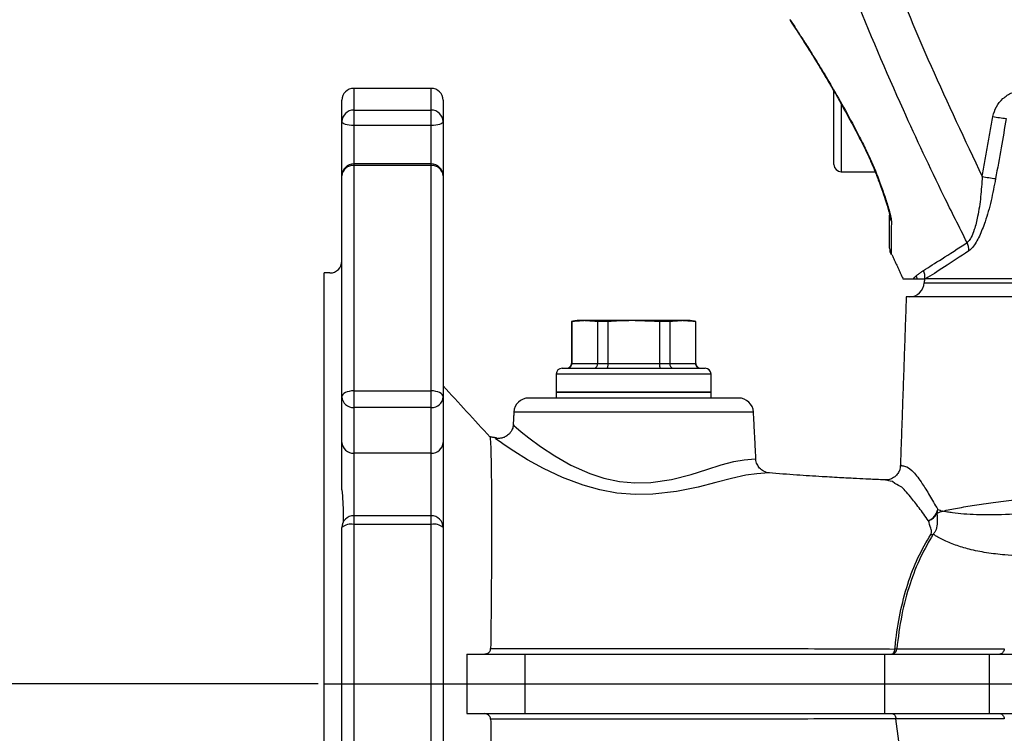
# Model space of a CAD drawing. Extents: x 0 to 9200, y 0 to 5940.
# Drawn here: x 2234 to 2399, y 2843 to 2963 of the extents above; entities that cross this region are included whole.
import ezdxf
from ezdxf.lldxf.tags import DXFTag

# ---------------------------------------------------------------- set-up
doc = ezdxf.new("R2010")
doc.units = 0
doc.header["$LTSCALE"] = 5
doc.header["$MEASUREMENT"] = 0
doc.layers.get('0').update_dxf_attribs({"linetype": 'CONTINUOUS'})
doc.layers.add('7', color=4, linetype='GEN7')
doc.styles.add('ISO', font='GENISO.SHX')
tags = doc.linetypes.add('GEN7', pattern=[15, 10, -2.5, 0, -2.5]).pattern_tags.tags
tags[10:11] = [DXFTag(74, 4), DXFTag(75, 0), DXFTag(340, '0'), DXFTag(46, 1.0), DXFTag(50, 0.0), DXFTag(44, 0.0), DXFTag(45, 0.0)]
tags[8:9] = [DXFTag(74, 4), DXFTag(75, 0), DXFTag(340, '0'), DXFTag(46, 1.0), DXFTag(50, 0.0), DXFTag(44, 0.0), DXFTag(45, 0.0)]
tags[6:7] = [DXFTag(74, 4), DXFTag(75, 0), DXFTag(340, '0'), DXFTag(46, 1.0), DXFTag(50, 0.0), DXFTag(44, 0.0), DXFTag(45, 0.0)]
tags[4:5] = [DXFTag(74, 4), DXFTag(75, 0), DXFTag(340, '0'), DXFTag(46, 1.0), DXFTag(50, 0.0), DXFTag(44, 0.0), DXFTag(45, 0.0)]
doc.dimstyles.new('GEN-ISO', dxfattribs={"dimtxt": 50, "dimasz": 50, "dimexe": 40, "dimexo": 1, "dimgap": 30, "dimtad": 0, "dimtih": 1, "dimtoh": 1, "dimdec": 1, "dimdsep": 46, "dimtxsty": 'ISO', "dimcen": 2, "dimclrd": 256, "dimclre": 256, "dimclrt": 2, "dimadec": 0, "dimazin": 0, "dimtp": 0.1, "dimtm": 0.1, "dimtfac": 0.05, "dimtdec": 1, "dimtix": 1, "dimtmove": 2, "dimatfit": 3, "dimfxl": 1, "dimtolj": 1, "dimarcsym": 0})

# ---------------------------------------------------------------- blocks, each defined once
blk = doc.blocks.new('*D28')
at = {"color": 3}
for p, q in [((2283.81, 2851.24), (1932.77, 2851.24)), ((1957.77, 2816.24), (1957.77, 2371.24)), ((2029.64, 2336.24), (1932.77, 2336.24))]:
    blk.add_line(p, q, dxfattribs=at)
for points in [[(1951.94, 2816.24), (1963.6, 2816.24), (1957.77, 2851.24)], [(1951.94, 2371.24), (1963.6, 2371.24), (1957.77, 2336.24)]]:
    blk.add_solid(points, dxfattribs=at)
at = {"color": 2, "insert": (1902.1, 2593.74), "char_height": 50, "attachment_point": 5, "rotation": 90, "style": 'ISO'}
blk.add_mtext('\\A1;515', dxfattribs=at)

msp = doc.modelspace()

# ---------------------------------------------------------------- linework, layer by layer
at = {"color": 7, "linetype": 'Continuous'}
for p, q in [((2289.81, 2951.24), (2289.81, 2947.59)), ((2302.81, 2947.59), (2302.81, 2951.24)), ((2370.46, 2947.62), (2370.46, 2950.78)), ((2287.81, 2945.66), (2287.81, 2949.24)), ((2304.81, 2949.24), (2304.81, 2945.66)), ((2289.81, 2947.59), (2302.81, 2947.59)), ((2289.81, 2947.59), (2289.81, 2944.99)), ((2302.81, 2944.99), (2302.81, 2947.59)), ((2370.46, 2938.44), (2370.46, 2947.62)), ((2371.66, 2948.66), (2371.66, 2937.24)), ((2287.81, 2936.56), (2287.81, 2945.66)), ((2304.81, 2945.66), (2304.81, 2936.56)), ((2289.81, 2944.99), (2289.81, 2938.56)), ((2302.81, 2944.99), (2289.81, 2944.99)), ((2302.81, 2938.56), (2302.81, 2944.99)), ((2289.81, 2938.56), (2289.81, 2938.3)), ((2302.81, 2938.3), (2289.81, 2938.3)), ((2289.81, 2938.3), (2289.81, 2900.44)), ((2302.81, 2938.3), (2302.81, 2938.56)), ((2302.81, 2900.44), (2302.81, 2938.3)), ((2287.81, 2899.45), (2287.81, 2936.56)), ((2304.81, 2936.56), (2304.81, 2899.45)), ((2284.81, 2851.24), (2284.81, 2920.24)), ((2508.99, 2919.24), (2385.82, 2919.24)), ((2385.62, 2918.61), (2663.98, 2918.61)), ((2667, 2916.24), (2382.6, 2916.24)), ((2326.42, 2912.08), (2326.37, 2912.08)), ((2326.42, 2912.08), (2326.42, 2905.04)), ((2328.59, 2912.24), (2327.31, 2912.24)), ((2336.81, 2912.24), (2328.59, 2912.24)), ((2330.75, 2912.08), (2330.75, 2905.04)), ((2332.49, 2912.08), (2330.75, 2912.08)), ((2332.49, 2912.08), (2332.49, 2905.04)), ((2345.04, 2912.24), (2336.81, 2912.24)), ((2341.14, 2912.08), (2341.14, 2905.04)), ((2342.88, 2912.08), (2341.14, 2912.08)), ((2342.88, 2912.08), (2342.88, 2905.04)), ((2346.31, 2912.24), (2345.04, 2912.24)), ((2347.25, 2912.08), (2347.21, 2912.08)), ((2347.21, 2912.08), (2347.21, 2905.04)), ((2324.81, 2904.24), (2348.81, 2904.24)), ((2326.37, 2905.04), (2326.42, 2905.04)), ((2326.42, 2905.04), (2330.75, 2905.04)), ((2330.75, 2905.04), (2332.49, 2905.04)), ((2332.49, 2905.04), (2341.14, 2905.04)), ((2341.14, 2905.04), (2342.88, 2905.04)), ((2342.88, 2905.04), (2347.21, 2905.04)), ((2347.21, 2905.04), (2347.25, 2905.04)), ((2349.81, 2903.24), (2323.81, 2903.24)), ((2287.81, 2891.79), (2287.81, 2899.45)), ((2289.81, 2900.44), (2302.81, 2900.44)), ((2289.81, 2900.44), (2289.81, 2897.65)), ((2302.81, 2897.65), (2302.81, 2900.44)), ((2304.81, 2899.45), (2304.81, 2891.79)), ((2354.44, 2899.24), (2319.19, 2899.24)), ((2323.81, 2900.24), (2349.81, 2900.24)), ((2349.81, 2900.24), (2323.81, 2900.24)), ((2289.81, 2897.65), (2289.81, 2889.99)), ((2302.81, 2897.65), (2289.81, 2897.65)), ((2302.81, 2889.99), (2302.81, 2897.65)), ((2356.94, 2896.87), (2316.69, 2896.87)), ((2287.81, 2883.82), (2287.81, 2891.79)), ((2304.81, 2891.79), (2304.81, 2877.48)), ((2289.81, 2889.99), (2289.81, 2879.48)), ((2302.81, 2889.99), (2289.81, 2889.99)), ((2302.81, 2879.48), (2302.81, 2889.99)), ((2289.81, 2879.48), (2289.81, 2878.02)), ((2302.81, 2878.02), (2302.81, 2879.48)), ((2302.81, 2878.02), (2289.81, 2878.02)), ((2289.81, 2878.02), (2289.81, 2824.46)), ((2302.81, 2824.46), (2302.81, 2878.02)), ((2287.81, 2825), (2287.81, 2877.48)), ((2304.81, 2877.48), (2304.81, 2825)), ((2308.77, 2856.24), (2318.54, 2856.24)), ((2318.54, 2856.24), (2318.54, 2846.24)), ((2378.95, 2856.24), (2396.52, 2856.24)), ((2378.95, 2856.24), (2378.95, 2846.24)), ((2396.52, 2856.24), (2396.52, 2846.24)), ((2284.81, 2782.24), (2284.81, 2851.24)), ((2308.77, 2846.24), (2318.54, 2846.24)), ((2378.95, 2846.24), (2396.52, 2846.24))]:
    msp.add_line(p, q, dxfattribs=at)
for points in [[(2289.81, 2944.99), (2289.42, 2945), (2289.05, 2945.04), (2288.7, 2945.1), (2288.4, 2945.19), (2288.15, 2945.29), (2287.97, 2945.41), (2287.85, 2945.53), (2287.81, 2945.66)], [(2304.81, 2945.66), (2304.78, 2945.53), (2304.66, 2945.41), (2304.48, 2945.29), (2304.23, 2945.19), (2303.93, 2945.1), (2303.58, 2945.04), (2303.2, 2945), (2302.81, 2944.99)], [(2375.09, 2942.42), (2375.08, 2942.28), (2375.09, 2942.25)], [(2378.09, 2935.38), (2378.14, 2935.31), (2378.24, 2935.24)], [(2289.81, 2900.44), (2289.42, 2900.42), (2289.05, 2900.36), (2288.7, 2900.27), (2288.4, 2900.15), (2288.15, 2900), (2287.97, 2899.83), (2287.85, 2899.64), (2287.81, 2899.45)], [(2304.81, 2899.45), (2304.78, 2899.64), (2304.66, 2899.83), (2304.48, 2900), (2304.23, 2900.15), (2303.93, 2900.27), (2303.58, 2900.36), (2303.2, 2900.42), (2302.81, 2900.44)], [(2316.6, 2894.77), (2316.68, 2894.63), (2317.06, 2894.3), (2317.93, 2893.57), (2319.23, 2892.53), (2321.17, 2891.11), (2323.59, 2889.51), (2326.29, 2887.98), (2329.43, 2886.57), (2331.82, 2885.78), (2334.41, 2885.22), (2337.01, 2884.98), (2339.71, 2885.05), (2343.15, 2885.57), (2346.47, 2886.42), (2349.09, 2887.24), (2351.49, 2888), (2353.63, 2888.59), (2355.39, 2888.87), (2356.58, 2888.96), (2357.24, 2889.01), (2357.35, 2889.01), (2357.35, 2889.01)], [(2359.55, 2886.65), (2359.53, 2886.65), (2358.84, 2886.6), (2357.49, 2886.51), (2355.66, 2886.27), (2353.23, 2885.72), (2350.62, 2885.04), (2347.65, 2884.29), (2344.01, 2883.54), (2340.02, 2883.07), (2337.05, 2883.02), (2334.01, 2883.28), (2331.14, 2883.8), (2328.34, 2884.58), (2324.87, 2885.89), (2321.68, 2887.4), (2318.98, 2888.88), (2316.69, 2890.29), (2315.25, 2891.26), (2314.2, 2891.99), (2313.76, 2892.3), (2313.76, 2892.3), (2313.76, 2892.3)], [(2380.11, 2856.24), (2380.22, 2856.26), (2380.32, 2856.3), (2380.42, 2856.38), (2380.5, 2856.48), (2380.58, 2856.61), (2380.63, 2856.76), (2380.68, 2856.92), (2380.7, 2857.09)], [(2388.64, 2823.79), (2386.19, 2827.38), (2383.82, 2832.36), (2382.08, 2837.95), (2381.34, 2841.61), (2380.87, 2845.39)]]:
    msp.add_lwpolyline(points, dxfattribs=at)
for centre, radius, start, end in [((2289.81, 2949.24), 2, 90, 180), ((2302.81, 2949.24), 2, 0, 90), ((2289.78, 2945.63), 1.96, 88.9548, 178.9143), ((2302.85, 2945.63), 1.96, 1.0857, 91.0452), ((2403.93, 2983.05), 37.15, 259.4809, 262.9929), ((2289.81, 2936.56), 2, 90, 180), ((2289.69, 2936.42), 1.88, 86.3182, 175.7689), ((2302.81, 2936.56), 2, 0, 90), ((2302.94, 2936.42), 1.88, 4.2311, 93.6818), ((2371.66, 2938.44), 1.2, 180, 270), ((2402.11, 2972.83), 37.01, 259.4832, 263.0124), ((2381.85, 2929.98), 2.04, 180.1733, 210.7204), ((2382.31, 2924.37), 2.5, 180, 204.6929), ((2390.46, 2924.1), 2.67, 356.6364, 27.8803), ((2285.81, 2922.24), 2, 270, 0), ((2383.19, 2919.53), 2.55, 353.4456, 26.5446), ((2382, 2918.61), 2.53, 14.4865, 26.8692), ((2383.13, 2918.74), 2.5, 270, 357), ((2324.81, 2903.24), 1, 90, 180), ((2325.57, 2905.04), 0.8, 270, 0), ((2348.05, 2905.04), 0.8, 180, 270), ((2348.81, 2903.24), 1, 0, 90), ((2289.72, 2899.55), 1.91, 183.0562, 272.7599), ((2302.91, 2899.55), 1.91, 267.2401, 356.9438), ((2319.19, 2896.74), 2.5, 90, 177), ((2354.44, 2896.74), 2.5, 3, 90), ((2289.72, 2891.89), 1.91, 183.0559, 272.7597), ((2302.91, 2891.89), 1.91, 267.2403, 356.9441), ((2289.81, 2877.48), 2, 90, 180), ((2302.81, 2877.48), 2, 0, 90), ((2385.27, 2881.08), 2.68, 293.1857, 348.045), ((2385.43, 2881.08), 2.62, 289.7686, 332.4937), ((2385.27, 2880.69), 2.62, 341.6804, 356.2248), ((2289.35, 2875.75), 2.32, 78.4398, 131.5406), ((2303.28, 2875.75), 2.32, 48.4594, 101.5602), ((2386.81, 2878.3), 1.96, 267.9249, 279.43), ((2380.16, 2857.08), 0.846, 279.3655, 1.3731)]:
    msp.add_arc(centre, radius, start, end, dxfattribs=at)
for points, knots in [([(2355.26, 3051.23), (2356.8, 3044.69), (2359.86, 3031.59), (2365.43, 3012.19), (2371.71, 2992.92), (2378.8, 2973.84), (2386.61, 2954.93), (2392.44, 2942.6), (2395.36, 2936.44)], [0, 0, 0, 0, 0.165499, 0.331061, 0.49656, 0.664352, 0.832208, 1, 1, 1, 1]), ([(2392.82, 2925.34), (2391.51, 2927.94), (2387.81, 2935.31), (2381.29, 2949.22), (2373.6, 2967.23), (2366, 2987.22), (2359.23, 3007.52), (2353.22, 3028.08), (2349.92, 3041.99), (2348.28, 3048.95)], [0, 0, 0, 0, 0.066271, 0.187681, 0.349907, 0.5122, 0.674427, 0.837213, 1, 1, 1, 1]), ([(2363.08, 2962.76), (2363.07, 2962.79), (2363.02, 2962.86), (2363.35, 2962.36), (2364.02, 2961.35), (2365.03, 2959.78), (2366.35, 2957.72), (2367.97, 2955.12), (2369.91, 2951.89), (2372.09, 2948.09), (2373.87, 2944.8), (2374.87, 2942.85), (2375.09, 2942.42)], [0, 0, 0, 0, 0.042676, 0.144499, 0.249101, 0.352564, 0.458385, 0.574048, 0.692244, 0.825098, 0.9612, 1, 1, 1, 1]), ([(2363.06, 2962.76), (2363.07, 2962.75), (2363.1, 2962.67), (2363.16, 2962.55), (2363.23, 2962.43), (2363.26, 2962.38), (2363.27, 2962.37), (2363.28, 2962.36), (2363.28, 2962.35), (2363.29, 2962.34), (2363.29, 2962.34), (2363.34, 2962.27), (2363.51, 2962.01), (2363.78, 2961.6), (2363.92, 2961.39)], [0, 0, 0, 0, 0.003121, 0.034561, 0.052685, 0.056686, 0.059334, 0.062276, 0.066896, 0.078055, 0.119237, 0.303765, 0.655201, 1, 1, 1, 1]), ([(2363.29, 2962.33), (2363.29, 2962.33), (2363.29, 2962.34), (2363.33, 2962.28), (2363.48, 2962.06), (2363.82, 2961.55), (2364.33, 2960.77), (2365, 2959.73), (2365.83, 2958.43), (2366.8, 2956.88), (2367.89, 2955.1), (2369.08, 2953.12), (2370.37, 2950.93), (2371.72, 2948.54), (2373.14, 2945.95), (2374.27, 2943.84), (2374.91, 2942.57), (2375.07, 2942.24)], [0, 0, 0, 0, 0.0038869, 0.0352181, 0.0988407, 0.1690032, 0.2414444, 0.316219, 0.3932512, 0.4722014, 0.5524628, 0.6332106, 0.7132775, 0.7983651, 0.8839187, 0.9699106, 1, 1, 1, 1]), ([(2397.15, 2946.52), (2397.31, 2947.09), (2397.63, 2948.22), (2398.81, 2949.6), (2400.29, 2950.58), (2401.43, 2950.85), (2401.97, 2950.98)], [0, 0, 0, 0, 0.2507449, 0.5010702, 0.762461, 1, 1, 1, 1]), ([(2399.4, 2946.17), (2399.11, 2944.53), (2398.51, 2941.17), (2397.92, 2937.81), (2397.61, 2936.09)], [0, 0, 0, 0, 0.488211, 1, 1, 1, 1]), ([(2375.09, 2942.42), (2375.5, 2941.6), (2376.56, 2939.47), (2377.59, 2936.99), (2378.16, 2935.45), (2378.24, 2935.24)], [0, 0, 0, 0, 0.354855, 0.914095, 1, 1, 1, 1]), ([(2375.09, 2942.25), (2375.13, 2942.17), (2375.47, 2941.52), (2376.1, 2940.19), (2376.94, 2938.3), (2377.61, 2936.67), (2377.97, 2935.71), (2378.09, 2935.38)], [0, 0, 0, 0, 0.0347925, 0.3046863, 0.5772043, 0.8556777, 1, 1, 1, 1]), ([(2395.36, 2936.44), (2395.28, 2935.3), (2395.14, 2933.03), (2394.69, 2929.99), (2394.13, 2927.68), (2393.65, 2926.45), (2393.23, 2925.72), (2392.98, 2925.49), (2392.82, 2925.34)], [0, 0, 0, 0, 0.266309, 0.531496, 0.720847, 0.851342, 0.901257, 1, 1, 1, 1]), ([(2397.61, 2936.09), (2397.37, 2934.85), (2396.9, 2932.38), (2395.96, 2929.07), (2394.91, 2926.36), (2393.94, 2924.63), (2393.34, 2924.12), (2393.12, 2923.94)], [0, 0, 0, 0, 0.254236, 0.507379, 0.698557, 0.890387, 1, 1, 1, 1]), ([(2378.09, 2935.38), (2378.17, 2935.16), (2378.48, 2934.34), (2378.93, 2933.05), (2379.37, 2931.7), (2379.63, 2930.77), (2379.76, 2930.23), (2379.81, 2929.98), (2379.82, 2929.9), (2379.82, 2929.91), (2379.82, 2929.91)], [0, 0, 0, 0, 0.102527, 0.385618, 0.620678, 0.778585, 0.887046, 0.954759, 0.999174, 1, 1, 1, 1]), ([(2378.24, 2935.24), (2378.51, 2934.49), (2379.06, 2932.96), (2379.67, 2931.03), (2380.04, 2929.62), (2380.08, 2929.13), (2380.1, 2928.94)], [0, 0, 0, 0, 0.320174, 0.647047, 0.865089, 1, 1, 1, 1]), ([(2379.81, 2924.41), (2379.81, 2924.41), (2379.81, 2924.39), (2379.81, 2924.79), (2379.81, 2925.56), (2379.81, 2926.69), (2379.81, 2928.13), (2379.81, 2929.36), (2379.81, 2929.97)], [0, 0, 0, 0, 0.104768, 0.286831, 0.462652, 0.638489, 0.819233, 1, 1, 1, 1]), ([(2380.1, 2928.94), (2380.09, 2927.78), (2380.08, 2926.02), (2380.07, 2924.52), (2380.06, 2923.73), (2380.06, 2923.32), (2380.06, 2923.33), (2380.06, 2923.33)], [0, 0, 0, 0, 0.3517261, 0.5322719, 0.7128011, 0.889302, 1, 1, 1, 1]), ([(2385.47, 2920.67), (2386.44, 2921.27), (2388.39, 2922.46), (2391.34, 2924.38), (2392.82, 2925.34)], [0, 0, 0, 0, 0.496926, 1, 1, 1, 1]), ([(2393.12, 2923.94), (2391.67, 2922.99), (2388.76, 2921.07), (2386.8, 2919.85), (2385.82, 2919.24)], [0, 0, 0, 0, 0.496997, 1, 1, 1, 1]), ([(2382.03, 2919.24), (2382.03, 2919.24), (2381.96, 2919.24), (2382.27, 2919.24), (2383.15, 2919.24), (2383.72, 2919.24)], [0, 0, 0, 0, 0.030641, 0.378025, 1, 1, 1, 1]), ([(2383.72, 2919.24), (2383.84, 2919.24), (2384.08, 2919.24), (2384.32, 2919.24), (2384.44, 2919.24)], [0, 0, 0, 0, 0.5, 1, 1, 1, 1]), ([(2384.44, 2919.24), (2384.76, 2919.24), (2385.17, 2919.24), (2385.62, 2919.24), (2385.72, 2919.24)], [0, 0, 0, 0, 0.76174, 1, 1, 1, 1]), ([(2336.81, 2912.24), (2335.72, 2912.22), (2334.28, 2912.2), (2332.84, 2912.1), (2332.49, 2912.08)], [0, 0, 0, 0, 0.756657, 1, 1, 1, 1]), ([(2325.64, 2904.24), (2325.65, 2904.24), (2325.71, 2904.24), (2325.86, 2904.26), (2326.08, 2904.36), (2326.27, 2904.54), (2326.4, 2904.78), (2326.41, 2904.95), (2326.42, 2905.04)], [0, 0, 0, 0, 0.0070661, 0.1564209, 0.3717768, 0.5825908, 0.7912492, 1, 1, 1, 1]), ([(2330.14, 2904.24), (2330.15, 2904.24), (2330.2, 2904.24), (2330.31, 2904.26), (2330.48, 2904.36), (2330.63, 2904.54), (2330.73, 2904.78), (2330.75, 2904.95), (2330.75, 2905.04)], [0, 0, 0, 0, 0.007072, 0.156419, 0.37177, 0.58259, 0.791249, 1, 1, 1, 1]), ([(2332.49, 2905.04), (2332.48, 2904.95), (2332.48, 2904.78), (2332.45, 2904.54), (2332.41, 2904.36), (2332.36, 2904.26), (2332.33, 2904.24), (2332.32, 2904.24), (2332.31, 2904.24)], [0, 0, 0, 0, 0.208752, 0.41741, 0.628229, 0.843581, 0.992936, 1, 1, 1, 1]), ([(2341.14, 2905.04), (2341.15, 2904.95), (2341.15, 2904.78), (2341.18, 2904.54), (2341.22, 2904.36), (2341.27, 2904.26), (2341.3, 2904.24), (2341.31, 2904.24), (2341.31, 2904.24)], [0, 0, 0, 0, 0.208752, 0.41741, 0.628227, 0.843579, 0.992933, 1, 1, 1, 1]), ([(2342.88, 2905.04), (2342.88, 2904.95), (2342.9, 2904.78), (2343, 2904.54), (2343.15, 2904.36), (2343.32, 2904.26), (2343.43, 2904.24), (2343.48, 2904.24), (2343.48, 2904.24)], [0, 0, 0, 0, 0.208751, 0.41741, 0.62823, 0.843581, 0.992936, 1, 1, 1, 1]), ([(2347.21, 2905.04), (2347.21, 2904.95), (2347.23, 2904.78), (2347.36, 2904.54), (2347.55, 2904.36), (2347.77, 2904.26), (2347.92, 2904.24), (2347.98, 2904.24), (2347.98, 2904.24)], [0, 0, 0, 0, 0.20875, 0.417409, 0.628232, 0.843578, 0.992934, 1, 1, 1, 1]), ([(2312.69, 2892.69), (2311.38, 2894.12), (2308.75, 2896.99), (2306.13, 2899.86), (2304.81, 2901.29)], [0, 0, 0, 0, 0.499979, 1, 1, 1, 1]), ([(2316.56, 2894.77), (2316.56, 2894.72), (2316.58, 2894.39), (2316.35, 2893.77), (2315.86, 2893.1), (2315.23, 2892.68), (2314.67, 2892.49), (2314.24, 2892.45), (2313.98, 2892.46), (2313.92, 2892.47), (2313.89, 2892.48)], [0, 0, 0, 0, 0.034476, 0.202577, 0.386428, 0.53319, 0.66054, 0.777408, 0.890082, 1, 1, 1, 1]), ([(2312.7, 2892.64), (2312.7, 2892.65), (2312.68, 2892.69), (2312.72, 2892.36), (2312.81, 2891.29), (2312.84, 2889.84), (2312.88, 2888.14), (2312.91, 2886.06), (2312.93, 2883.64), (2312.94, 2880.88), (2312.95, 2877.81), (2312.94, 2874.49), (2312.92, 2870.93), (2312.9, 2867.17), (2312.87, 2862.6), (2312.82, 2859.21), (2312.79, 2857.17)], [0, 0, 0, 0, 0.025757, 0.123442, 0.213916, 0.283727, 0.352048, 0.419771, 0.488084, 0.556589, 0.624721, 0.692731, 0.760801, 0.828786, 0.897201, 1, 1, 1, 1]), ([(2313.76, 2892.3), (2313.76, 2892.3), (2313.54, 2892.3), (2313.61, 2892.52), (2313.77, 2892.48), (2313.85, 2892.46)], [0, 0, 0, 0, 0.000013, 0.573318, 1, 1, 1, 1]), ([(2359.5, 2886.67), (2359.49, 2886.67), (2359.39, 2886.68), (2359.07, 2886.75), (2358.54, 2886.98), (2357.95, 2887.43), (2357.53, 2888.13), (2357.33, 2888.69), (2357.36, 2888.99), (2357.36, 2889.01)], [0, 0, 0, 0, 0.003672, 0.121583, 0.267772, 0.518503, 0.738402, 0.980435, 1, 1, 1, 1]), ([(2381.61, 2887.73), (2381.6, 2887.66), (2381.59, 2887.53), (2381.48, 2887.04), (2381.13, 2886.4), (2380.51, 2885.84), (2379.79, 2885.55), (2379.29, 2885.5), (2379.18, 2885.51), (2379.14, 2885.51)], [0, 0, 0, 0, 0.137699, 0.290579, 0.45022, 0.623013, 0.793399, 0.935129, 1, 1, 1, 1]), ([(2381.63, 2887.73), (2381.63, 2887.79), (2381.63, 2888.02), (2381.93, 2887.86), (2382.65, 2887.77), (2383.79, 2886.98), (2385.11, 2885.17), (2386.5, 2882.96), (2387.42, 2881.34), (2387.89, 2880.52)], [0, 0, 0, 0, 0.058072, 0.227157, 0.396271, 0.570881, 0.74564, 0.872396, 1, 1, 1, 1]), ([(2379.33, 2885.49), (2379.19, 2885.49), (2378.17, 2885.53), (2376.47, 2885.6), (2374.15, 2885.71), (2371.54, 2885.85), (2368.18, 2886.04), (2364.09, 2886.3), (2361.1, 2886.53), (2359.55, 2886.65)], [0, 0, 0, 0, 0.0216313, 0.1543871, 0.2614377, 0.3883848, 0.5580598, 0.7700372, 1, 1, 1, 1]), ([(2380.27, 2885.23), (2380.27, 2885.23), (2379.64, 2885.23), (2379.54, 2885.47), (2379.37, 2885.46), (2379.33, 2885.46)], [0, 0, 0, 0, 0.000006, 0.792436, 1, 1, 1, 1]), ([(2386.32, 2878.61), (2385.79, 2879.37), (2384.73, 2880.88), (2383.16, 2882.84), (2381.52, 2884.78), (2380.84, 2884.65), (2380.27, 2885.23), (2380.27, 2885.23)], [0, 0, 0, 0, 0.2152058, 0.4315712, 0.7132218, 0.9999975, 1, 1, 1, 1]), ([(2287.81, 2883.82), (2287.91, 2882.47), (2288.05, 2880.57), (2288.03, 2878.81), (2288.02, 2878.31)], [0, 0, 0, 0, 0.710518, 1, 1, 1, 1]), ([(2388.71, 2880.24), (2388.72, 2880.24), (2389.49, 2880.43), (2391.16, 2880.77), (2394.01, 2881.23), (2397.16, 2881.68), (2399.52, 2882), (2400.71, 2882.16)], [0, 0, 0, 0, 0.001394, 0.251599, 0.502457, 0.750912, 1, 1, 1, 1]), ([(2387.76, 2879.87), (2387.8, 2879.29), (2387.87, 2878.35), (2387.66, 2877.08), (2387.25, 2876.53), (2387.13, 2876.36)], [0, 0, 0, 0, 0.539765, 0.866875, 1, 1, 1, 1]), ([(2388.71, 2880.24), (2388.71, 2880.24), (2388.41, 2880.12), (2388.08, 2879.99), (2387.76, 2879.87)], [0, 0, 0, 0, 0.0152913, 1, 1, 1, 1]), ([(2387.89, 2880.52), (2388.15, 2880.43), (2388.42, 2880.33), (2388.71, 2880.24), (2388.71, 2880.24)], [0, 0, 0, 0, 0.984279, 1, 1, 1, 1]), ([(2401.99, 2879.8), (2400.17, 2879.71), (2396.64, 2879.53), (2392.89, 2879.67), (2390.66, 2879.91), (2389.5, 2880.09), (2388.97, 2880.19), (2388.72, 2880.24), (2388.71, 2880.24)], [0, 0, 0, 0, 0.343864, 0.669472, 0.833733, 0.916116, 0.998585, 1, 1, 1, 1]), ([(2386.74, 2876.34), (2386.77, 2876.43), (2386.93, 2876.82), (2386.68, 2877.59), (2386.46, 2878.21), (2386.32, 2878.61)], [0, 0, 0, 0, 0.096137, 0.404947, 1, 1, 1, 1]), ([(2380.7, 2857.09), (2380.73, 2857.42), (2380.92, 2859.46), (2381.51, 2863.2), (2382.78, 2868.02), (2384.5, 2872.53), (2385.98, 2875.06), (2386.74, 2876.34)], [0, 0, 0, 0, 0.044328, 0.280158, 0.522158, 0.757994, 1, 1, 1, 1]), ([(2387.13, 2876.36), (2386.39, 2875.12), (2384.91, 2872.58), (2383.13, 2867.99), (2381.72, 2862.81), (2381.24, 2859.02), (2381, 2857.1)], [0, 0, 0, 0, 0.235841, 0.477876, 0.734898, 1, 1, 1, 1]), ([(2403.75, 2872.69), (2402.21, 2872.73), (2399.58, 2872.79), (2396.06, 2873.23), (2393.27, 2873.78), (2390.83, 2874.52), (2388.76, 2875.35), (2387.66, 2876.04), (2387.13, 2876.36)], [0, 0, 0, 0, 0.237349, 0.405815, 0.574245, 0.719735, 0.865183, 1, 1, 1, 1]), ([(2311.74, 2856.24), (2311.94, 2856.27), (2312.23, 2856.3), (2312.55, 2856.55), (2312.71, 2856.77), (2312.78, 2856.99), (2312.79, 2857.12), (2312.79, 2857.17)], [0, 0, 0, 0, 0.438731, 0.641117, 0.807199, 0.924046, 1, 1, 1, 1]), ([(2312.8, 2857.17), (2315.33, 2857.17), (2320.39, 2857.17), (2328.1, 2857.18), (2335.88, 2857.18), (2343.71, 2857.18), (2351.24, 2857.18), (2358.39, 2857.17), (2365.82, 2857.15), (2373.29, 2857.12), (2378.32, 2857.1), (2380.7, 2857.09)], [0, 0, 0, 0, 0.106681, 0.21335, 0.322064, 0.430719, 0.53993, 0.640203, 0.741808, 0.877771, 1, 1, 1, 1]), ([(2318.54, 2856.24), (2321.45, 2856.24), (2327.08, 2856.24), (2335.25, 2856.24), (2342.76, 2856.24), (2349.61, 2856.24), (2356.57, 2856.24), (2363.79, 2856.24), (2371.46, 2856.24), (2376.37, 2856.24), (2378.95, 2856.24)], [0, 0, 0, 0, 0.136687, 0.264364, 0.380803, 0.487057, 0.587111, 0.716129, 0.851272, 1, 1, 1, 1]), ([(2381, 2857.1), (2381.42, 2857.1), (2383.71, 2857.1), (2387.85, 2857.11), (2392.3, 2857.12), (2396.04, 2857.12), (2397.91, 2857.13), (2399.07, 2857.13)], [0, 0, 0, 0, 0.06981, 0.379393, 0.688977, 0.807589, 1, 1, 1, 1]), ([(2396.52, 2856.24), (2399.4, 2856.24), (2405.07, 2856.24), (2414.56, 2856.24), (2424.66, 2856.24), (2435.47, 2856.24), (2447.05, 2856.24), (2458.89, 2856.24), (2470.82, 2856.24), (2482.67, 2856.24), (2494.84, 2856.24), (2507.2, 2856.24), (2515.51, 2856.24), (2519.66, 2856.24)], [0, 0, 0, 0, 0.101467, 0.199405, 0.294732, 0.38854, 0.481964, 0.576202, 0.660142, 0.744744, 0.82976, 0.914925, 1, 1, 1, 1]), ([(2399.07, 2857.13), (2399.05, 2857.02), (2399.01, 2856.8), (2398.86, 2856.52), (2398.64, 2856.32), (2398.45, 2856.25), (2398.33, 2856.24), (2398.3, 2856.24), (2398.3, 2856.24)], [0, 0, 0, 0, 0.230504, 0.461, 0.691988, 0.923844, 0.989562, 1, 1, 1, 1]), ([(2312.79, 2845.32), (2312.79, 2845.4), (2312.77, 2845.56), (2312.65, 2845.8), (2312.42, 2846.05), (2312.1, 2846.21), (2311.85, 2846.23), (2311.74, 2846.24)], [0, 0, 0, 0, 0.124289, 0.247621, 0.443059, 0.755875, 1, 1, 1, 1]), ([(2318.54, 2846.24), (2321.45, 2846.24), (2327.08, 2846.24), (2335.25, 2846.24), (2342.76, 2846.24), (2349.61, 2846.24), (2356.57, 2846.24), (2363.79, 2846.24), (2371.46, 2846.24), (2376.37, 2846.24), (2378.95, 2846.24)], [0, 0, 0, 0, 0.136687, 0.264364, 0.380803, 0.487057, 0.587111, 0.716129, 0.851272, 1, 1, 1, 1]), ([(2380.21, 2846.24), (2380.21, 2846.24), (2380.23, 2846.24), (2380.32, 2846.23), (2380.48, 2846.17), (2380.67, 2845.99), (2380.81, 2845.72), (2380.85, 2845.5), (2380.86, 2845.39)], [0, 0, 0, 0, 0.0111252, 0.0541834, 0.2914173, 0.5279084, 0.7639599, 1, 1, 1, 1]), ([(2396.52, 2846.24), (2399.4, 2846.24), (2405.07, 2846.24), (2414.56, 2846.24), (2424.66, 2846.24), (2435.47, 2846.24), (2447.05, 2846.24), (2458.94, 2846.24), (2471, 2846.24), (2483.06, 2846.24), (2495.43, 2846.24), (2508, 2846.24), (2516.44, 2846.24), (2520.66, 2846.24)], [0, 0, 0, 0, 0.100778, 0.19805, 0.29273, 0.3859, 0.47869, 0.572287, 0.657006, 0.742399, 0.828207, 0.914156, 1, 1, 1, 1]), ([(2398.3, 2846.24), (2398.3, 2846.24), (2398.33, 2846.24), (2398.45, 2846.23), (2398.64, 2846.16), (2398.86, 2845.96), (2399.01, 2845.69), (2399.05, 2845.47), (2399.07, 2845.35)], [0, 0, 0, 0, 0.010438, 0.076155, 0.308011, 0.539, 0.769496, 1, 1, 1, 1]), ([(2312.79, 2845.32), (2312.81, 2844.08), (2312.84, 2841.58), (2312.89, 2837.82), (2312.91, 2834.05), (2312.93, 2830.34), (2312.94, 2826.85), (2312.95, 2823.61), (2312.94, 2820.63), (2312.92, 2817.98), (2312.9, 2815.66), (2312.86, 2813.48), (2312.82, 2811.66), (2312.75, 2810.3), (2312.69, 2809.85), (2312.7, 2809.86), (2312.7, 2809.86)], [0, 0, 0, 0, 0.062347, 0.125479, 0.193824, 0.26179, 0.330078, 0.398167, 0.466473, 0.535181, 0.603587, 0.67177, 0.764166, 0.855699, 0.951377, 1, 1, 1, 1]), ([(2380.87, 2845.39), (2380.87, 2845.39), (2378.36, 2845.39), (2373.22, 2845.36), (2365.71, 2845.33), (2358.4, 2845.32), (2351.25, 2845.31), (2343.58, 2845.3), (2335.49, 2845.3), (2327.59, 2845.31), (2320.01, 2845.31), (2315.2, 2845.31), (2312.79, 2845.32)], [0, 0, 0, 0, 0.000001, 0.130222, 0.260294, 0.360955, 0.461583, 0.570482, 0.684153, 0.797893, 0.898942, 1, 1, 1, 1]), ([(2399.07, 2845.35), (2398.61, 2845.35), (2396.27, 2845.36), (2392.08, 2845.36), (2387.36, 2845.37), (2383.63, 2845.38), (2381.75, 2845.38), (2380.87, 2845.39)], [0, 0, 0, 0, 0.076813, 0.384066, 0.691319, 0.853525, 1, 1, 1, 1])]:
    msp.add_open_spline(points, degree=3, knots=knots, dxfattribs=at)
for points in [[(2302.81, 2951.24), (2289.81, 2951.24)], [(2395.36, 2936.44), (2397.15, 2946.52)], [(2302.81, 2938.56), (2289.81, 2938.56)], [(2371.66, 2937.24), (2377.36, 2937.24)], [(2380.16, 2923.37), (2382.06, 2919.26)], [(2384.25, 2919.75), (2385.47, 2920.67)], [(2285.81, 2920.24), (2284.81, 2920.24)], [(2383.72, 2919.24), (2384.25, 2919.75)], [(2385.66, 2919.24), (2385.62, 2918.61)], [(2382.6, 2916.24), (2381.61, 2887.71)], [(2327.31, 2912.24), (2326.37, 2912.08)], [(2326.37, 2912.08), (2326.37, 2905.04)], [(2328.59, 2912.24), (2326.42, 2912.08)], [(2330.75, 2912.08), (2328.59, 2912.24)], [(2341.14, 2912.08), (2336.81, 2912.24)], [(2345.04, 2912.24), (2342.88, 2912.08)], [(2347.21, 2912.08), (2345.04, 2912.24)], [(2347.25, 2912.08), (2346.31, 2912.24)], [(2347.25, 2905.04), (2347.25, 2912.08)], [(2323.81, 2903.24), (2323.81, 2900.24)], [(2349.81, 2900.24), (2349.81, 2903.24)], [(2323.81, 2900.24), (2323.81, 2899.24)], [(2349.81, 2899.24), (2349.81, 2900.24)], [(2316.69, 2896.87), (2316.58, 2894.77)], [(2357.35, 2889.01), (2356.94, 2896.87)], [(2313.85, 2892.51), (2312.71, 2892.71)], [(2313.85, 2892.46), (2313.89, 2892.46)], [(2381.63, 2887.71), (2381.63, 2887.73)], [(2359.63, 2886.65), (2359.5, 2886.67)], [(2359.63, 2886.65), (2359.55, 2886.65)], [(2379.33, 2885.46), (2379.14, 2885.47)], [(2302.81, 2879.48), (2289.81, 2879.48)], [(2308.77, 2856.24), (2308.77, 2846.24)], [(2380.7, 2857.09), (2381, 2857.1)]]:
    msp.add_open_spline(points, degree=1, dxfattribs=at)
at = {"layer": '7'}
msp.add_line((2284.81, 2851.24), (2668.27, 2851.24), dxfattribs=at)

# ---------------------------------------------------------------- dimensions: what is measured, and where the dimension line sits
dim = msp.add_linear_dim(base=(1957.77, 2336.24), p1=(2284.81, 2851.24), p2=(2030.64, 2336.24), angle=90, dimstyle='GEN-ISO', override={"dimasz": 35, "dimexe": 25, "dimtad": 1, "dimtih": 0, "dimtoh": 0, "dimclrd": 3, "dimclre": 3, "dimadec": 2, "dimazin": 2, "dimlwd": 25, "dimlwe": 25})
dim.commit()
dim.dimension.update_dxf_attribs({"geometry": '*D28', "text_midpoint": (1902.1, 2593.74)})

doc.saveas('drawing.dxf')
